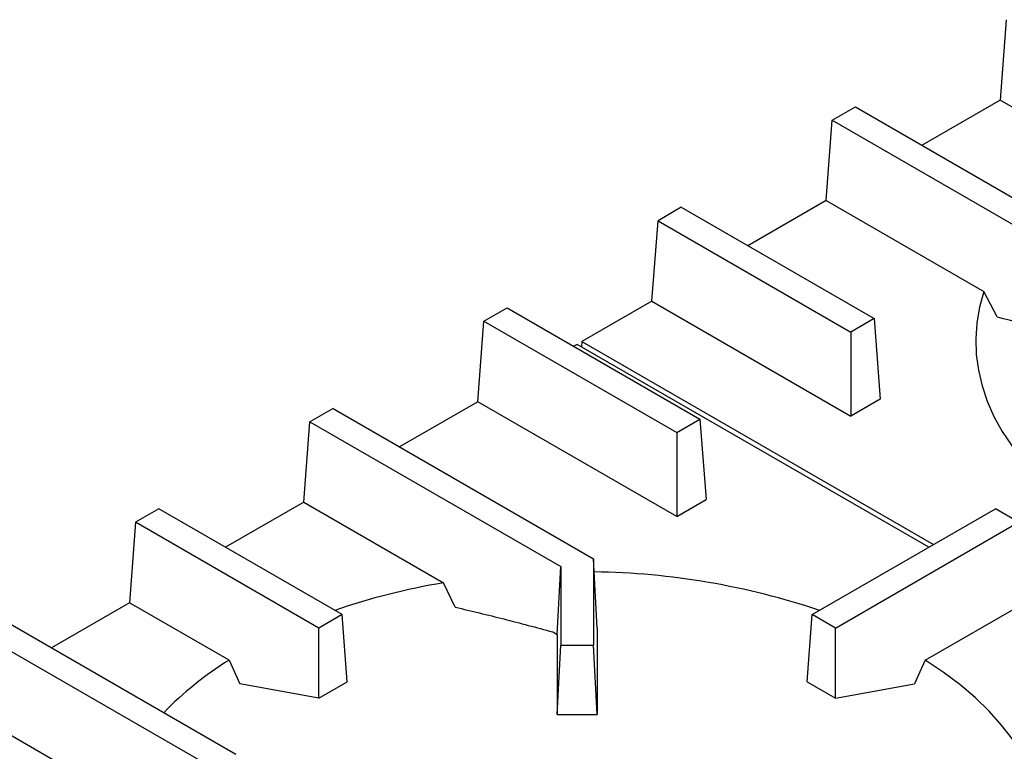
# Model space of a CAD drawing. Units: millimetres. Extents: x 5 to 415, y 5 to 292.
# Drawn here: x 270 to 300, y 237 to 260 of the extents above; entities that cross this region are included whole.
import ezdxf

# ---------------------------------------------------------------- set-up
doc = ezdxf.new("R2010")
doc.units = ezdxf.units.MM

msp = doc.modelspace()

# ---------------------------------------------------------------- linework, layer by layer
at = {"color": 7, "linetype": 'Continuous', "lineweight": 25}
for p, q in [((299.627, 259.623), (299.441, 257.173)), ((299.441, 257.173), (297.06, 255.798)), ((302.472, 255.424), (299.441, 257.173)), ((294.323, 256.561), (295.031, 256.969)), ((295.031, 256.969), (302.673, 252.557)), ((294.138, 254.112), (294.323, 256.561)), ((294.323, 256.561), (302.259, 251.98)), ((294.138, 254.112), (291.756, 252.736)), ((294.138, 254.112), (298.941, 251.339)), ((289.727, 253.908), (289.02, 253.5)), ((289.727, 253.908), (295.601, 250.517)), ((288.835, 251.05), (289.02, 253.5)), ((289.02, 253.5), (294.894, 250.109)), ((299.354, 250.568), (298.941, 251.339)), ((288.835, 251.05), (286.703, 249.819)), ((288.835, 251.05), (294.894, 247.552)), ((283.717, 250.438), (284.424, 250.846)), ((284.424, 250.846), (290.298, 247.456)), ((283.532, 247.988), (283.717, 250.438)), ((283.717, 250.438), (289.59, 247.047)), ((295.601, 250.517), (294.894, 250.109)), ((295.601, 250.517), (295.786, 248.067)), ((294.894, 250.109), (294.894, 247.552)), ((286.703, 249.819), (286.69, 249.657)), ((286.703, 249.819), (297.412, 243.637)), ((286.556, 249.734), (286.453, 249.675)), ((297.266, 243.552), (286.556, 249.734)), ((295.786, 248.067), (294.894, 247.552)), ((279.121, 247.785), (278.414, 247.377)), ((279.121, 247.785), (287.056, 243.204)), ((283.532, 247.988), (281.15, 246.613)), ((289.59, 244.491), (283.532, 247.988)), ((289.59, 247.047), (290.298, 247.456)), ((290.298, 247.456), (290.483, 245.006)), ((278.228, 244.927), (278.414, 247.377)), ((278.414, 247.377), (286.056, 242.965)), ((289.59, 247.047), (289.59, 244.491)), ((289.59, 244.491), (290.483, 245.006)), ((273.817, 244.723), (273.11, 244.315)), ((279.397, 241.502), (273.817, 244.723)), ((278.228, 244.927), (275.846, 243.552)), ((278.228, 244.927), (282.484, 242.47)), ((293.716, 241.502), (299.295, 244.723)), ((300.002, 244.315), (299.295, 244.723)), ((273.11, 244.315), (272.925, 241.865)), ((278.69, 241.094), (273.11, 244.315)), ((294.423, 241.094), (300.002, 244.315)), ((285.947, 240.897), (286.056, 242.965)), ((286.056, 242.965), (286.056, 240.569)), ((287.056, 243.204), (287.056, 240.569)), ((287.171, 241.091), (287.056, 243.204)), ((282.846, 241.729), (282.484, 242.47)), ((272.925, 241.865), (270.543, 240.49)), ((275.955, 240.116), (272.925, 241.865)), ((297.157, 240.116), (300.187, 241.865)), ((268.514, 241.662), (276.157, 237.25)), ((279.397, 241.502), (278.69, 241.094)), ((279.551, 239.456), (279.397, 241.502)), ((293.561, 239.456), (293.716, 241.502)), ((294.423, 241.094), (293.716, 241.502)), ((267.807, 241.253), (275.742, 236.672)), ((278.69, 238.959), (278.69, 241.094)), ((285.812, 240.975), (285.947, 240.897)), ((285.947, 240.897), (285.947, 238.465)), ((287.171, 241.091), (287.165, 240.98)), ((287.165, 240.98), (287.165, 238.465)), ((294.423, 238.959), (294.423, 241.094)), ((285.947, 238.465), (286.056, 240.569)), ((286.056, 240.569), (287.056, 240.569)), ((287.165, 238.465), (287.056, 240.569)), ((275.955, 240.116), (276.28, 239.396)), ((278.69, 238.959), (276.28, 239.396)), ((278.69, 238.959), (279.551, 239.456)), ((293.561, 239.456), (294.423, 238.959)), ((294.423, 238.959), (296.833, 239.396)), ((267.622, 238.804), (272.424, 236.031)), ((285.947, 238.465), (287.165, 238.465))]:
    msp.add_line(p, q, dxfattribs=at)
at = {"color": 7, "linetype": 'Continuous', "lineweight": 25, "flags": 128}
for points in [[(298.941, 251.339), (298.812, 250.865), (298.731, 250.387), (298.698, 249.907), (298.714, 249.427), (298.777, 248.949), (298.888, 248.473), (299.047, 248.002), (299.252, 247.537), (299.504, 247.079), (299.801, 246.631), (300.143, 246.193), (300.527, 245.767), (300.739, 245.557)], [(297.157, 240.116), (296.998, 239.764), (296.833, 239.396)], [(300.878, 235.225), (300.852, 235.382), (300.741, 235.858), (300.582, 236.329), (300.377, 236.794), (300.125, 237.252), (299.828, 237.7), (299.486, 238.138), (299.101, 238.563), (298.674, 238.975), (298.207, 239.372), (297.701, 239.753), (297.157, 240.116)]]:
    msp.add_lwpolyline(points, dxfattribs=at)
at = {"color": 7, "linetype": 'Continuous', "lineweight": 25}
for centre, radius, start, end in [((286.737, 220.153), 22.654, 71.4623, 89.139), ((285.911, 221.976), 20.779, 99.4925, 108.9226), ((281.328, 231.399), 10.24, 121.6492, 135.9786)]:
    msp.add_arc(centre, radius, start, end, dxfattribs=at)
for points, knots in [([(299.354, 250.568), (299.829, 250.446), (300.778, 250.202), (301.734, 249.917), (302.211, 249.774)], [0, 0, 0, 0, 0.499892, 1, 1, 1, 1]), ([(282.846, 241.729), (283.339, 241.612), (284.324, 241.378), (285.316, 241.109), (285.812, 240.975)], [0, 0, 0, 0, 0.499932, 1, 1, 1, 1])]:
    msp.add_open_spline(points, degree=3, knots=knots, dxfattribs=at)

doc.saveas('drawing.dxf')
